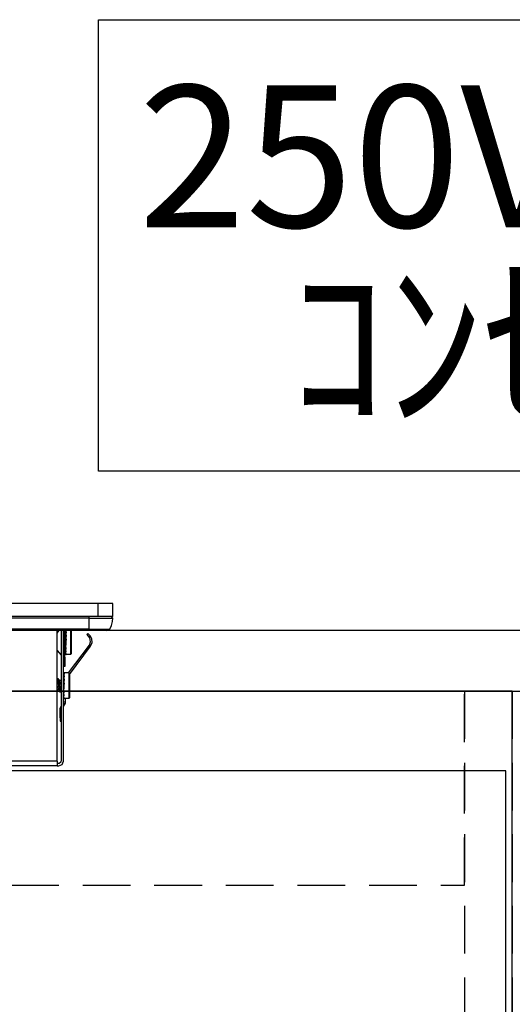
# Model space of a CAD drawing. Units: millimetres. Extents: x 24816 to 33088, y 2738 to 8550.
# Drawn here: x 26726 to 26881, y 4652 to 4962 of the extents above; entities that cross this region are included whole.
import ezdxf
from ezdxf.enums import TextEntityAlignment as Align

# ---------------------------------------------------------------- set-up
doc = ezdxf.new("R2010")
doc.units = ezdxf.units.MM
doc.header["$LTSCALE"] = 60
doc.linetypes.add('HIDDEN', pattern=[0.375, 0.25, -0.125])
for name, color, linetype in [('2キャビネット（中）', 8, 'HIDDEN'), ('2キャビネット（外）', 7, 'Continuous'), ('2人大（天板）', 2, 'Continuous'), ('2備品', 8, 'Continuous'), ('2扉', 6, 'Continuous'), ('3寸法線', 4, 'Continuous'), ('DIM', 7, 'Continuous')]:
    doc.layers.add(name, color=color, linetype=linetype)
doc.styles.add('Plusterior', font='txt')

# ---------------------------------------------------------------- blocks, each defined once
blk = doc.blocks.new('AHI326CA-3')
at = {"layer": '2備品', "lineweight": 25}
for points in [[(37752.31, 2865.2), (37470.51, 2865.2)], [(37752.31, 2861.2), (37752.31, 2865.2)], [(37756.9, 2865.2), (37752.31, 2865.2)], [(37756.9, 2861.2), (37756.9, 2865.2)], [(37752.31, 2861.2), (37470.51, 2861.2)], [(37749.31, 2860.67), (37473.51, 2860.67)], [(37749.31, 2861.2), (37749.31, 2860.67)], [(37749.31, 2860.67), (37756.9, 2860.67)], [(37749.31, 2860.67), (37749.31, 2857.21)], [(37756.9, 2861.2), (37752.31, 2861.2)], [(37755.89, 2857.21), (37756.4, 2858.34), (37756.76, 2859.54), (37756.9, 2860.67)], [(37756.9, 2860.67), (37756.42, 2861.2), (37756.4, 2861.2)], [(37749.31, 2857.21), (37473.51, 2857.21)], [(37749.31, 2856.7), (37473.51, 2856.7)], [(37739.4, 2855.96), (37740.04, 2856.7)], [(37739.4, 2815.7), (37739.4, 2856.7)], [(37740.65, 2856.7), (37740.65, 2815.7)], [(37741.41, 2848.41), (37741.41, 2856.7)], [(37741.41, 2815.7), (37741.41, 2856.7)], [(37741.8, 2848.41), (37741.8, 2856.7)], [(37742.03, 2856.7), (37741.98, 2856.4)], [(37741.99, 2856.49), (37741.98, 2856.7)], [(37741.98, 2856.45), (37741.98, 2856.7)], [(37742.08, 2856.5), (37741.98, 2856.4)], [(37741.98, 2856.4), (37741.98, 2856.38)], [(37741.98, 2856.36), (37741.98, 2856.38)], [(37742.1, 2856.27), (37742.08, 2856.31), (37742.05, 2856.35), (37741.98, 2856.36)], [(37742.01, 2855.69), (37741.98, 2856.36)], [(37742.1, 2856.27), (37741.98, 2855.43)], [(37741.99, 2856.01), (37741.98, 2855.97)], [(37741.99, 2855.97), (37741.98, 2855.96)], [(37741.98, 2855.96), (37741.98, 2855.97)], [(37741.99, 2855.55), (37741.98, 2855.96)], [(37742.12, 2856.7), (37742.08, 2856.5)], [(37742.19, 2856.33), (37742.17, 2856.42), (37742.08, 2856.5)], [(37742.19, 2856.33), (37742.08, 2855.52)], [(37742.19, 2856.33), (37742.1, 2856.27)], [(37742.1, 2856.27), (37742.1, 2856.27)], [(37742.1, 2856.27), (37742.1, 2856.27)], [(37743.6, 2856.7), (37743.6, 2853.2)], [(37743.81, 2856.7), (37743.81, 2853.2)], [(37748.66, 2855.45), (37749.03, 2855.78)], [(37749.03, 2855.78), (37749.72, 2855.06)], [(37749.31, 2857.21), (37755.89, 2857.21)], [(37749.31, 2857.21), (37749.31, 2856.7)], [(37755.01, 2856.7), (37749.31, 2856.7)], [(37755.01, 2856.7), (37755.89, 2857.21)], [(37741.8, 2855.25), (37741.98, 2855.43)], [(37741.8, 2855.25), (37741.98, 2855.43)], [(37741.99, 2855.55), (37741.98, 2855.43)], [(37742.08, 2855.52), (37741.99, 2855.46), (37741.98, 2855.43)], [(37741.98, 2855.41), (37741.98, 2855.43)], [(37742.1, 2855.27), (37742.08, 2855.32), (37742.05, 2855.36), (37741.98, 2855.41)], [(37742.03, 2854.79), (37741.98, 2855.41)], [(37742.1, 2855.25), (37741.98, 2854.19)], [(37742.08, 2854.26), (37741.99, 2854.21), (37741.98, 2854.19)], [(37742.1, 2853.98), (37741.98, 2854.19)], [(37741.98, 2854.19), (37741.98, 2854.19)], [(37742.01, 2853.2), (37741.98, 2852.83)], [(37742.08, 2852.89), (37741.98, 2852.83)], [(37742.1, 2852.66), (37741.98, 2852.83)], [(37742.1, 2853.98), (37742.01, 2853.2)], [(37742.05, 2854.79), (37742.03, 2854.79)], [(37742.05, 2852.78), (37742.03, 2852.61)], [(37742.19, 2855.29), (37742.08, 2855.52)], [(37742.19, 2855.29), (37742.08, 2854.26)], [(37742.19, 2854), (37742.08, 2854.26)], [(37742.12, 2853.2), (37742.08, 2852.89)], [(37742.19, 2852.61), (37742.08, 2852.89)], [(37742.19, 2855.29), (37742.1, 2855.25)], [(37742.1, 2855.27), (37742.1, 2855.25)], [(37742.1, 2855.27), (37742.1, 2855.27)], [(37742.19, 2854), (37742.1, 2853.98)], [(37742.1, 2853.19), (37742.1, 2853.2)], [(37742.1, 2852.68), (37742.1, 2852.62)], [(37742.19, 2854), (37742.12, 2853.2)], [(37743.6, 2853.2), (37743.6, 2849.2)], [(37743.81, 2853.2), (37743.81, 2849.39)], [(37748.66, 2855.45), (37749.35, 2854.7)], [(37749.35, 2854.7), (37749.72, 2855.06)], [(37749.35, 2854.7), (37749.37, 2854.69)], [(37749.49, 2852.13), (37749.9, 2853.24), (37749.6, 2854.4), (37749.37, 2854.69)], [(37749.72, 2855.06), (37749.74, 2855.04)], [(37749.9, 2851.83), (37750.37, 2852.94), (37750.27, 2854.14), (37749.74, 2855.04)], [(37739.4, 2850.44), (37740.65, 2848.95)], [(37741.8, 2851.16), (37741.99, 2850.96)], [(37741.98, 2851.53), (37742.1, 2852.62)], [(37742.03, 2852.61), (37741.98, 2851.55)], [(37742.08, 2851.55), (37741.99, 2851.51), (37741.99, 2851.53), (37741.98, 2851.53)], [(37741.98, 2851.55), (37741.98, 2851.53)], [(37742.1, 2851.37), (37741.98, 2851.53)], [(37741.98, 2851.53), (37741.98, 2851.53)], [(37742.01, 2851.49), (37741.98, 2850.45)], [(37741.98, 2850.44), (37742.1, 2851.34)], [(37741.99, 2850.86), (37741.98, 2850.98)], [(37741.99, 2850.86), (37741.98, 2850.98)], [(37741.98, 2850.45), (37741.98, 2850.44)], [(37741.98, 2850.44), (37741.99, 2850.4)], [(37741.99, 2850.4), (37741.98, 2850.05)], [(37741.99, 2850.4), (37741.98, 2849.68)], [(37741.98, 2849.66), (37742.1, 2850.28)], [(37741.98, 2850.05), (37741.98, 2850.03)], [(37741.98, 2850.01), (37741.98, 2850.03)], [(37741.98, 2849.96), (37741.98, 2850.03)], [(37741.98, 2849.96), (37741.98, 2850.01)], [(37741.98, 2849.68), (37741.98, 2849.66)], [(37741.98, 2849.66), (37742.03, 2849.59)], [(37741.98, 2849.62), (37741.98, 2849.47)], [(37741.98, 2849.62), (37741.98, 2849.34)], [(37741.98, 2849.32), (37742.1, 2849.57)], [(37741.99, 2850.4), (37742.06, 2850.35), (37742.08, 2850.31), (37742.1, 2850.29)], [(37741.99, 2850.4), (37742.08, 2850.4)], [(37742.1, 2849.55), (37742.03, 2849.59)], [(37742.03, 2849.59), (37742.08, 2849.59)], [(37742.08, 2851.55), (37742.19, 2852.61)], [(37742.19, 2851.28), (37742.08, 2851.55)], [(37742.08, 2850.4), (37742.19, 2851.28)], [(37742.19, 2850.21), (37742.17, 2850.31), (37742.08, 2850.4)], [(37742.08, 2849.59), (37742.19, 2850.21)], [(37742.19, 2849.48), (37742.19, 2849.52), (37742.17, 2849.54), (37742.08, 2849.59)], [(37742.1, 2852.62), (37742.1, 2852.66)], [(37742.1, 2852.62), (37742.19, 2852.61)], [(37742.1, 2851.37), (37742.1, 2851.34)], [(37742.1, 2851.34), (37742.1, 2851.37)], [(37742.1, 2851.34), (37742.19, 2851.28)], [(37742.1, 2850.31), (37742.1, 2850.28)], [(37742.1, 2850.28), (37742.1, 2850.29)], [(37742.1, 2850.28), (37742.19, 2850.21)], [(37742.1, 2849.57), (37742.1, 2849.59)], [(37742.1, 2849.57), (37742.19, 2849.48)], [(37742.93, 2843.4), (37749.49, 2852.13)], [(37743.21, 2842.94), (37749.9, 2851.83)], [(37741.8, 2848.41), (37741.41, 2848.41)], [(37741.41, 2848.41), (37741.41, 2845.41)], [(37741.8, 2848.41), (37741.8, 2845.41)], [(37741.98, 2849.47), (37741.98, 2849.45)], [(37741.98, 2849.41), (37741.98, 2849.45)], [(37741.98, 2849.43), (37741.98, 2849.45)], [(37741.98, 2849.34), (37741.98, 2849.32)], [(37741.98, 2849.32), (37742.06, 2849.22)], [(37742.17, 2849.22), (37742.06, 2849.22)], [(37742.08, 2849.22), (37742.06, 2849.22)], [(37742.08, 2849.22), (37742.19, 2849.48)], [(37742.19, 2849.2), (37742.19, 2849.2), (37742.17, 2849.22), (37742.08, 2849.22)], [(37742.12, 2849.22), (37742.19, 2849.2)], [(37742.12, 2849.22), (37742.19, 2849.2)], [(37742.15, 2849.22), (37742.19, 2849.2)], [(37743.6, 2849.2), (37742.19, 2849.2)], [(37742.19, 2849.2), (37742.19, 2849.2)], [(37743.6, 2849.2), (37743.81, 2849.39)], [(37741.8, 2845.41), (37741.41, 2845.41)], [(37741.59, 2843.4), (37741.5, 2843.38), (37741.43, 2843.29), (37741.41, 2843.26)], [(37741.46, 2843.38), (37741.41, 2843.36)], [(37741.46, 2843.38), (37741.57, 2843.4)], [(37741.59, 2843.4), (37741.48, 2843.27)], [(37743, 2843.4), (37741.59, 2843.4)], [(37743.21, 2843.2), (37743, 2843.4)], [(37743, 2843.4), (37743, 2839.41)], [(37739.4, 2841.35), (37739.42, 2841.4)], [(37739.4, 2841.25), (37739.42, 2841.25), (37739.44, 2841.23), (37739.47, 2841.19), (37739.51, 2841.09), (37739.58, 2840.81), (37739.7, 2840.08), (37739.79, 2839.41)], [(37739.4, 2841.16), (37739.42, 2841.16), (37739.44, 2841.14), (37739.47, 2841.1), (37739.51, 2841), (37739.54, 2840.88), (37739.59, 2840.61)], [(37739.42, 2841.4), (37739.45, 2841.48), (37739.47, 2841.49), (37739.49, 2841.51), (37739.51, 2841.51)], [(37739.81, 2841.51), (37739.51, 2841.51)], [(37739.51, 2841.51), (37739.51, 2841.49), (37739.54, 2841.48), (37739.56, 2841.44), (37739.61, 2841.28), (37739.68, 2840.93), (37739.72, 2840.63), (37739.81, 2839.99), (37739.95, 2838.76), (37740.02, 2838.18), (37740.11, 2837.66), (37740.18, 2837.4)], [(37739.7, 2840.05), (37739.59, 2840.61)], [(37739.84, 2841.46), (37739.81, 2841.51)], [(37739.84, 2841.46), (37739.98, 2841.21)], [(37739.84, 2841.46), (37739.89, 2841.35), (37739.96, 2840.98), (37740.05, 2840.36), (37740.21, 2839.02), (37740.26, 2838.62)], [(37739.98, 2841.21), (37740.04, 2841.12), (37740.11, 2840.84), (37740.16, 2840.5), (37740.26, 2839.75)], [(37740.02, 2841.16), (37740.65, 2841.16)], [(37741.48, 2843.27), (37741.41, 2843.24)], [(37741.5, 2843.13), (37741.41, 2842.76)], [(37741.5, 2843.12), (37741.48, 2843.12), (37741.48, 2843.13), (37741.43, 2843.13), (37741.41, 2843.13)], [(37741.48, 2842.69), (37741.41, 2842.66)], [(37741.5, 2842.46), (37741.48, 2842.52), (37741.45, 2842.53), (37741.41, 2842.55)], [(37741.5, 2842.46), (37741.41, 2841.88)], [(37741.41, 2841.9), (37741.41, 2841.93)], [(37741.48, 2841.72), (37741.41, 2841.67)], [(37741.5, 2841.46), (37741.41, 2841.6)], [(37741.5, 2841.44), (37741.41, 2840.7)], [(37741.43, 2841), (37741.41, 2841.26)], [(37741.48, 2840.47), (37741.41, 2840.43)], [(37741.5, 2840.19), (37741.41, 2840.36)], [(37741.45, 2841), (37741.43, 2841)], [(37741.59, 2843.19), (37741.59, 2843.22), (37741.57, 2843.24), (37741.48, 2843.27)], [(37741.59, 2843.19), (37741.48, 2842.69)], [(37741.59, 2842.53), (37741.57, 2842.62), (37741.48, 2842.69)], [(37741.59, 2842.53), (37741.48, 2841.72)], [(37741.59, 2841.49), (37741.48, 2841.72)], [(37741.59, 2841.49), (37741.48, 2840.47)], [(37741.59, 2840.19), (37741.48, 2840.47)], [(37741.59, 2843.19), (37741.5, 2843.13)], [(37741.59, 2842.53), (37741.5, 2842.46)], [(37741.5, 2842.46), (37741.5, 2842.46)], [(37741.59, 2841.49), (37741.5, 2841.44)], [(37741.5, 2841.46), (37741.5, 2841.44)], [(37743.21, 2843.2), (37743.21, 2839.41)], [(37739.4, 2838.35), (37739.54, 2839.32)], [(37739.4, 2838.3), (37739.54, 2839.32)], [(37739.4, 2838.11), (37739.84, 2838.27)], [(37739.45, 2838.67), (37739.67, 2838.74)], [(37739.56, 2839.32), (37739.56, 2839.41)], [(37739.67, 2838.74), (37739.86, 2838.81)], [(37739.67, 2838.74), (37739.84, 2838.27)], [(37739.7, 2840.05), (37739.79, 2839.41)], [(37739.79, 2839.41), (37739.89, 2838.58), (37739.95, 2838.19), (37740.02, 2837.86), (37740.07, 2837.66)], [(37739.84, 2838.27), (37739.93, 2838.3)], [(37740.07, 2837.66), (37740.18, 2837.4)], [(37740.18, 2837.4), (37740.21, 2837.33), (37740.23, 2837.31), (37740.25, 2837.31)], [(37740.26, 2837.31), (37740.25, 2837.31)], [(37740.26, 2838.62), (37740.26, 2839.75)], [(37740.26, 2838.95), (37740.65, 2839.09)], [(37740.26, 2838.85), (37740.41, 2838.48)], [(37740.26, 2838.62), (37740.26, 2837.31)], [(37740.26, 2838.42), (37740.41, 2838.48)], [(37740.41, 2838.48), (37740.65, 2838.57)], [(37741.5, 2840.19), (37741.41, 2839.41)], [(37741.41, 2839.41), (37741.41, 2839.36)], [(37741.48, 2839.08), (37741.41, 2839.06)], [(37741.5, 2838.86), (37741.41, 2839.02)], [(37741.5, 2838.83), (37741.41, 2838.02)], [(37741.43, 2838.79), (37741.41, 2838.35)], [(37741.41, 2837.72), (37741.48, 2837.74)], [(37741.5, 2837.56), (37741.41, 2837.7)], [(37741.41, 2837.7), (37741.41, 2837.47)], [(37741.41, 2836.85), (37741.5, 2837.54)], [(37741.45, 2838.97), (37741.43, 2838.79)], [(37741.52, 2839.41), (37741.48, 2839.08)], [(37741.59, 2838.81), (37741.48, 2839.08)], [(37741.48, 2837.74), (37741.59, 2838.81)], [(37741.59, 2837.49), (37741.48, 2837.74)], [(37741.48, 2836.59), (37741.59, 2837.49)], [(37741.59, 2840.19), (37741.5, 2840.19)], [(37741.5, 2838.86), (37741.5, 2838.83)], [(37741.5, 2838.83), (37741.5, 2838.86)], [(37741.5, 2838.83), (37741.59, 2838.81)], [(37741.5, 2837.58), (37741.5, 2837.54)], [(37741.5, 2837.54), (37741.5, 2837.56)], [(37741.5, 2837.54), (37741.59, 2837.49)], [(37741.59, 2840.19), (37741.52, 2839.41)], [(37743, 2839.41), (37743, 2835.41)], [(37743.21, 2839.41), (37743.21, 2835.6)], [(37741.41, 2836.59), (37741.48, 2836.54), (37741.5, 2836.5)], [(37741.41, 2836.59), (37741.48, 2836.59)], [(37741.41, 2836.01), (37741.5, 2836.48)], [(37741.43, 2835.8), (37741.41, 2835.8)], [(37741.41, 2835.55), (37741.5, 2835.78)], [(37741.41, 2835.44), (37741.46, 2835.42)], [(37741.41, 2834.35), (37741.91, 2834.35)], [(37741.5, 2835.76), (37741.43, 2835.8)], [(37741.43, 2835.8), (37741.48, 2835.8)], [(37741.57, 2835.41), (37741.46, 2835.42)], [(37741.48, 2835.42), (37741.46, 2835.42)], [(37741.59, 2836.4), (37741.57, 2836.5), (37741.48, 2836.59)], [(37741.48, 2835.8), (37741.59, 2836.4)], [(37741.59, 2835.67), (37741.59, 2835.71), (37741.57, 2835.74), (37741.48, 2835.8)], [(37741.48, 2835.42), (37741.59, 2835.67)], [(37741.59, 2835.41), (37741.59, 2835.41), (37741.57, 2835.41), (37741.48, 2835.42)], [(37741.5, 2836.5), (37741.5, 2836.48)], [(37741.5, 2836.48), (37741.5, 2836.5)], [(37741.5, 2836.48), (37741.59, 2836.4)], [(37741.5, 2835.78), (37741.5, 2835.78)], [(37741.5, 2835.76), (37741.59, 2835.67)], [(37741.52, 2835.42), (37741.59, 2835.41)], [(37741.55, 2835.41), (37741.59, 2835.41)], [(37743, 2835.41), (37741.59, 2835.41)], [(37741.59, 2835.41), (37741.59, 2835.41)], [(37741.91, 2835.41), (37741.91, 2834.35)], [(37741.91, 2834.35), (37741.91, 2833.86)], [(37743, 2835.41), (37743.21, 2835.6)], [(37740.65, 2833.08), (37740.16, 2832.18)], [(37740.16, 2832.18), (37740.23, 2830.22)], [(37740.65, 2832.21), (37740.65, 2832.2)], [(37741.41, 2833.86), (37741.91, 2833.86)], [(37741.41, 2832.83), (37741.91, 2833.7)], [(37741.91, 2833.7), (37741.91, 2833.86)], [(37740.23, 2830.22), (37740.65, 2830.24)], [(37740.23, 2830.22), (37740.3, 2828.23)], [(37740.3, 2828.23), (37740.65, 2828.23)], [(37739.4, 2815.7), (37483.41, 2815.7)], [(37739.4, 2815.7), (37739.4, 2814.21)], [(37739.91, 2814.21), (37740.97, 2814.65), (37741.41, 2815.7)], [(37739.91, 2814.95), (37740.65, 2815.56), (37740.65, 2815.7)], [(37739.4, 2814.21), (37483.41, 2814.21)], [(37739.91, 2814.95), (37739.4, 2814.95)], [(37739.4, 2814.21), (37739.91, 2814.21)]]:
    blk.add_lwpolyline(points, dxfattribs=at)

msp = doc.modelspace()

# ---------------------------------------------------------------- linework, layer by layer
at = {"layer": '2キャビネット（中）', "color": 8}
for p, q in [((26865.86, 4750.83), (26865.86, 3919.83)), ((26880.86, 4750.83), (26880.86, 3919.83))]:
    msp.add_line(p, q, dxfattribs=at)
at = {"layer": '2キャビネット（中）'}
msp.add_lwpolyline([(26025.86, 4689.83), (26865.86, 4689.83), (26865.86, 4750.83), (26025.86, 4750.83)], close=True, dxfattribs=at)
at = {"layer": '2キャビネット（外）'}
msp.add_lwpolyline([(26750.82, 4961.82), (27012.76, 4961.82), (27012.76, 4819.91), (26750.82, 4819.91)], close=True, dxfattribs=at)
msp.add_lwpolyline([(26028.36, 3919.83), (26880.86, 3919.83), (26880.86, 4750.83), (26010.86, 4750.83), (26010.86, 3919.83), (26028.36, 3919.83)], dxfattribs=at)
at = {"layer": '2人大（天板）'}
msp.add_lwpolyline([(25995.86, 4750.83), (26895.86, 4750.83), (26895.86, 4769.83), (25995.86, 4769.83)], close=True, dxfattribs=at)
at = {"layer": '2扉'}
msp.add_lwpolyline([(26878.86, 4725.83), (26447.74, 4725.83), (26447.74, 4009.83), (26878.86, 4009.83)], close=True, dxfattribs=at)

# ---------------------------------------------------------------- block references
at = {"layer": '3寸法線'}
msp.add_blockref('AHI326CA-3', (-11001.55, 1913.13), dxfattribs=at)

# ---------------------------------------------------------------- texts
at = {"layer": 'DIM', "color": 4, "style": 'Plusterior'}
for s, p in [('250V-20A', (26763.38, 4918.88)), ('ｺﾝｾﾝﾄ', (26810.98, 4859.72))]:
    msp.add_text(s, height=44.55, dxfattribs=at).set_placement(p, align=Align.MIDDLE_LEFT)

doc.saveas('drawing.dxf')
